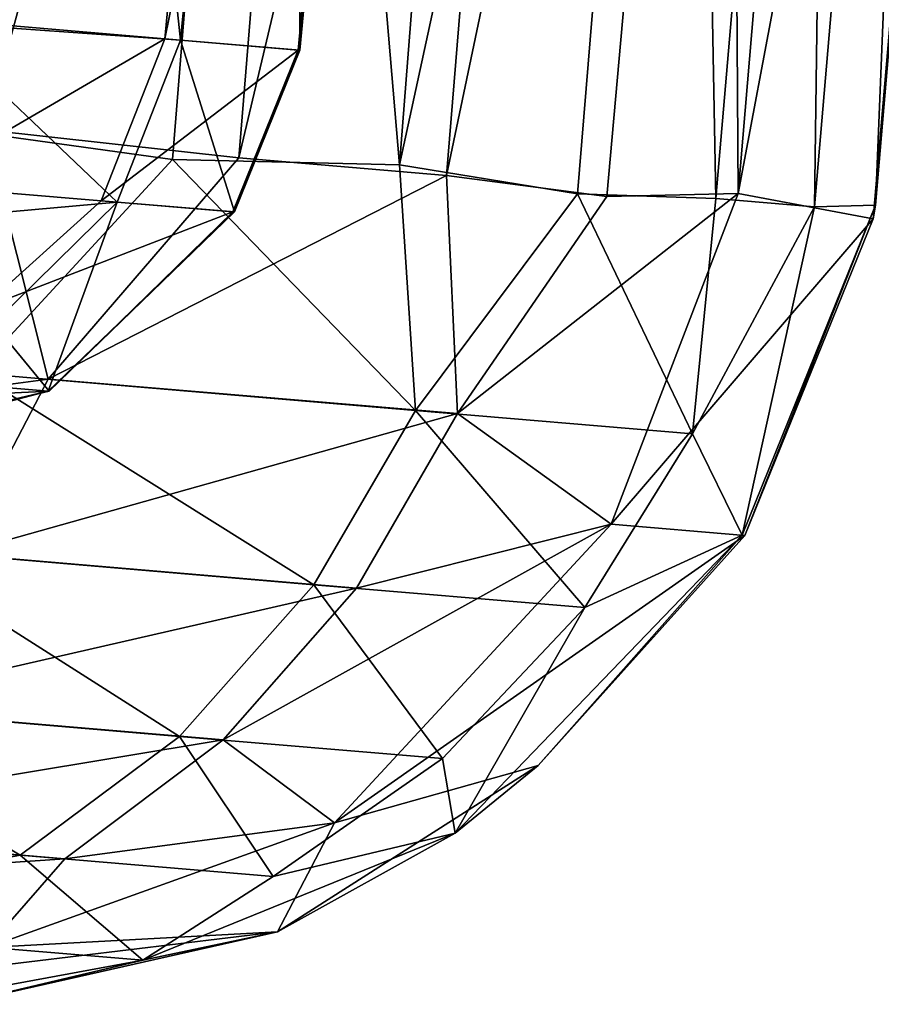
# Model space of a CAD drawing. Units: inches. Extents: x -14.5 to 10.7, y -12.9 to 13.1.
# Drawn here: x -4 to -3.8, y -12.9 to -12.7 of the extents above; entities that cross this region are included whole.
import ezdxf

# ---------------------------------------------------------------- set-up
doc = ezdxf.new("R2010")
doc.units = ezdxf.units.IN
doc.header["$MEASUREMENT"] = 0
doc.layers.add('SEAT-CASTER', color=5, linetype='Continuous')

msp = doc.modelspace()

# ---------------------------------------------------------------- linework, layer by layer
at = {"layer": 'SEAT-CASTER'}
for points in [[(-3.97439, -12.73837, 0.36873), (-4.01112, -12.41774, 0.29661), (-3.94632, -12.42274, 0.37161)], [(-3.99073, -12.73698, 1.60801), (-3.90521, -12.42715, 1.52906), (-3.96648, -12.42103, 1.60984)], [(-3.96019, -12.42248, 0.5986), (-4.02868, -12.70833, 0.52552), (-3.98767, -12.71342, 0.59918)], [(-3.96019, -12.42248, 0.5986), (-3.98767, -12.71342, 0.59918), (-3.92895, -12.71757, 0.75108)], [(-3.93352, -12.42431, 1.29966), (-3.97704, -12.71351, 1.33848), (-3.97012, -12.42121, 1.37781)], [(-3.97439, -12.73837, 0.36873), (-3.94632, -12.42274, 0.37161), (-3.88966, -12.42803, 0.45161)], [(-3.96019, -12.42248, 0.5986), (-3.92895, -12.71757, 0.75108), (-3.90031, -12.42418, 0.7514)], [(-3.90484, -12.42377, 1.22108), (-3.97704, -12.71351, 1.33848), (-3.93352, -12.42431, 1.29966)], [(-3.90484, -12.42377, 1.22108), (-3.93262, -12.71727, 1.21827), (-3.97704, -12.71351, 1.33848)], [(-3.87428, -12.42933, 1.05822), (-3.93262, -12.71727, 1.21827), (-3.90484, -12.42377, 1.22108)], [(-3.90031, -12.42418, 0.7514), (-3.92895, -12.71757, 0.75108), (-3.9013, -12.71992, 0.90307)], [(-3.90031, -12.42418, 0.7514), (-3.9013, -12.71992, 0.90307), (-3.87383, -12.42937, 0.90319)], [(-3.93086, -12.74529, 1.52648), (-3.90521, -12.42715, 1.52906), (-3.99073, -12.73698, 1.60801)], [(-3.8781, -12.74654, 1.44001), (-3.90521, -12.42715, 1.52906), (-3.93086, -12.74529, 1.52648)], [(-3.8781, -12.74654, 1.44001), (-3.85344, -12.43061, 1.44236), (-3.90521, -12.42715, 1.52906)], [(-3.97439, -12.73837, 0.36873), (-3.88966, -12.42803, 0.45161), (-3.91541, -12.74494, 0.45295)], [(-3.87428, -12.42933, 1.05822), (-3.90168, -12.71989, 1.05759), (-3.93262, -12.71727, 1.21827)], [(-3.91541, -12.74494, 0.45295), (-3.88966, -12.42803, 0.45161), (-3.84129, -12.43213, 0.53723)], [(-3.87383, -12.42937, 0.90319), (-3.90168, -12.71989, 1.05759), (-3.87428, -12.42933, 1.05822)], [(-3.87383, -12.42937, 0.90319), (-3.9013, -12.71992, 0.90307), (-3.90168, -12.71989, 1.05759)], [(-3.91541, -12.74494, 0.45295), (-3.84129, -12.43213, 0.53723), (-3.86717, -12.74903, 0.53871)], [(-3.8781, -12.74654, 1.44001), (-3.81057, -12.43517, 1.35217), (-3.85344, -12.43061, 1.44236)], [(-3.86717, -12.74903, 0.53871), (-3.84129, -12.43213, 0.53723), (-3.80158, -12.43593, 0.62711)], [(-3.83676, -12.75327, 1.34932), (-3.81057, -12.43517, 1.35217), (-3.8781, -12.74654, 1.44001)], [(-3.86717, -12.74903, 0.53871), (-3.80158, -12.43593, 0.62711), (-3.82997, -12.75385, 0.62439)], [(-3.80463, -12.75434, 1.25931), (-3.81057, -12.43517, 1.35217), (-3.83676, -12.75327, 1.34932)], [(-3.82997, -12.75385, 0.62439), (-3.80158, -12.43593, 0.62711), (-3.79943, -12.75321, 0.71369)], [(-3.80463, -12.75434, 1.25931), (-3.77747, -12.43754, 1.25756), (-3.81057, -12.43517, 1.35217)], [(-3.79943, -12.75321, 0.71369), (-3.80158, -12.43593, 0.62711), (-3.77284, -12.43745, 0.71608)], [(-3.7817, -12.75628, 1.16568), (-3.77747, -12.43754, 1.25756), (-3.80463, -12.75434, 1.25931)], [(-3.79943, -12.75321, 0.71369), (-3.77284, -12.43745, 0.71608), (-3.74067, -12.4411, 0.89233)], [(-3.7817, -12.75628, 1.16568), (-3.75471, -12.43947, 1.16387), (-3.77747, -12.43754, 1.25756)], [(-3.79943, -12.75321, 0.71369), (-3.74067, -12.4411, 0.89233), (-3.76813, -12.75909, 0.89075)], [(-3.76759, -12.7559, 1.06994), (-3.75471, -12.43947, 1.16387), (-3.7817, -12.75628, 1.16568)], [(-3.76813, -12.75909, 0.89075), (-3.74067, -12.4411, 0.89233), (-3.76759, -12.7559, 1.06994)], [(-3.76759, -12.7559, 1.06994), (-3.74174, -12.44008, 1.07211), (-3.75471, -12.43947, 1.16387)], [(-3.76759, -12.7559, 1.06994), (-3.74067, -12.4411, 0.89233), (-3.74174, -12.44008, 1.07211)], [(-3.94372, -12.75518, 0.75441), (-3.98767, -12.71342, 0.59918), (-4.00784, -12.76089, 0.60539)], [(-3.93262, -12.71727, 1.21827), (-3.99098, -12.75127, 1.33286), (-3.97704, -12.71351, 1.33848)], [(-3.98767, -12.71342, 0.59918), (-3.94372, -12.75518, 0.75441), (-3.92895, -12.71757, 0.75108)], [(-3.99098, -12.75127, 1.33286), (-3.93262, -12.71727, 1.21827), (-3.94741, -12.75487, 1.215)], [(-3.90168, -12.71989, 1.05759), (-3.94741, -12.75487, 1.215), (-3.93262, -12.71727, 1.21827)], [(-3.91648, -12.75748, 0.90425), (-3.92895, -12.71757, 0.75108), (-3.94372, -12.75518, 0.75441)], [(-3.92895, -12.71757, 0.75108), (-3.91648, -12.75748, 0.90425), (-3.9013, -12.71992, 0.90307)], [(-3.94741, -12.75487, 1.215), (-3.90168, -12.71989, 1.05759), (-3.91687, -12.75745, 1.05658)], [(-3.9013, -12.71992, 0.90307), (-3.91687, -12.75745, 1.05658), (-3.90168, -12.71989, 1.05759)], [(-3.91687, -12.75745, 1.05658), (-3.9013, -12.71992, 0.90307), (-3.91648, -12.75748, 0.90425)], [(-4.06315, -12.81011, 0.3115), (-3.97439, -12.73837, 0.36873), (-3.95969, -12.79627, 0.41823)], [(-3.99073, -12.73698, 1.60801), (-3.97657, -12.79488, 1.56153), (-3.93086, -12.74529, 1.52648)], [(-3.91541, -12.74494, 0.45295), (-3.95969, -12.79627, 0.41823), (-3.97439, -12.73837, 0.36873)], [(-3.87438, -12.80355, 1.39169), (-3.93086, -12.74529, 1.52648), (-3.97657, -12.79488, 1.56153)], [(-3.86717, -12.74903, 0.53871), (-3.95969, -12.79627, 0.41823), (-3.91541, -12.74494, 0.45295)], [(-3.93086, -12.74529, 1.52648), (-3.87438, -12.80355, 1.39169), (-3.8781, -12.74654, 1.44001)], [(-3.8781, -12.74654, 1.44001), (-3.87438, -12.80355, 1.39169), (-3.83676, -12.75327, 1.34932)], [(-3.95969, -12.79627, 0.41823), (-3.86717, -12.74903, 0.53871), (-3.86463, -12.80428, 0.58637)], [(-3.82997, -12.75385, 0.62439), (-3.86463, -12.80428, 0.58637), (-3.86717, -12.74903, 0.53871)], [(-3.94741, -12.75487, 1.215), (-3.9753, -12.77995, 1.2327), (-3.99098, -12.75127, 1.33286)], [(-3.81003, -12.80899, 1.20941), (-3.83676, -12.75327, 1.34932), (-3.87438, -12.80355, 1.39169)], [(-3.79943, -12.75321, 0.71369), (-3.86463, -12.80428, 0.58637), (-3.82997, -12.75385, 0.62439)], [(-3.86463, -12.80428, 0.58637), (-3.79943, -12.75321, 0.71369), (-3.82899, -12.82999, 0.72202)], [(-3.83676, -12.75327, 1.34932), (-3.81003, -12.80899, 1.20941), (-3.80463, -12.75434, 1.25931)], [(-3.76813, -12.75909, 0.89075), (-3.82899, -12.82999, 0.72202), (-3.79943, -12.75321, 0.71369)], [(-3.80463, -12.75434, 1.25931), (-3.81003, -12.80899, 1.20941), (-3.7817, -12.75628, 1.16568)], [(-4.00784, -12.76089, 0.60539), (-3.98615, -12.79683, 0.76225), (-3.94372, -12.75518, 0.75441)], [(-3.95969, -12.79908, 0.90482), (-3.94372, -12.75518, 0.75441), (-3.98615, -12.79683, 0.76225)], [(-3.91687, -12.75745, 1.05658), (-3.9753, -12.77995, 1.2327), (-3.94741, -12.75487, 1.215)], [(-3.94372, -12.75518, 0.75441), (-3.95969, -12.79908, 0.90482), (-3.91648, -12.75748, 0.90425)], [(-3.79851, -12.83255, 1.0695), (-3.7817, -12.75628, 1.16568), (-3.81003, -12.80899, 1.20941)], [(-3.79788, -12.83262, 0.89415), (-3.76759, -12.7559, 1.06994), (-3.79851, -12.83255, 1.0695)], [(-3.7817, -12.75628, 1.16568), (-3.79851, -12.83255, 1.0695), (-3.76759, -12.7559, 1.06994)], [(-3.76759, -12.7559, 1.06994), (-3.79788, -12.83262, 0.89415), (-3.76813, -12.75909, 0.89075)], [(-3.9753, -12.77995, 1.2327), (-3.91687, -12.75745, 1.05658), (-3.95953, -12.79909, 1.05003)], [(-3.95953, -12.79909, 1.05003), (-3.91648, -12.75748, 0.90425), (-3.95969, -12.79908, 0.90482)], [(-3.91648, -12.75748, 0.90425), (-3.95953, -12.79909, 1.05003), (-3.91687, -12.75745, 1.05658)], [(-3.82899, -12.82999, 0.72202), (-3.76813, -12.75909, 0.89075), (-3.79788, -12.83262, 0.89415)], [(-3.95953, -12.79909, 1.05003), (-3.99956, -12.80105, 1.19944), (-3.9753, -12.77995, 1.2327)], [(-3.89803, -12.84403, 1.38272), (-3.97657, -12.79488, 1.56153), (-3.998, -12.83556, 1.54866)], [(-3.97657, -12.79488, 1.56153), (-3.89803, -12.84403, 1.38272), (-3.87438, -12.80355, 1.39169)], [(-4.06315, -12.81011, 0.3115), (-3.95969, -12.79627, 0.41823), (-3.98091, -12.83697, 0.43137)], [(-3.98615, -12.79683, 0.76225), (-4.0082, -12.81185, 0.90804), (-3.95969, -12.79908, 0.90482)], [(-3.86463, -12.80428, 0.58637), (-3.98091, -12.83697, 0.43137), (-3.95969, -12.79627, 0.41823)], [(-3.95969, -12.79908, 0.90482), (-4.01195, -12.81132, 1.10559), (-3.95953, -12.79909, 1.05003)], [(-4.01195, -12.81132, 1.10559), (-3.95969, -12.79908, 0.90482), (-4.0082, -12.81185, 0.90804)], [(-3.95953, -12.79909, 1.05003), (-4.01195, -12.81132, 1.10559), (-3.99956, -12.80105, 1.19944)], [(-3.98091, -12.83697, 0.43137), (-3.86463, -12.80428, 0.58637), (-3.8881, -12.84479, 0.5957)], [(-3.83504, -12.84935, 1.2046), (-3.87438, -12.80355, 1.39169), (-3.89803, -12.84403, 1.38272)], [(-3.82899, -12.82999, 0.72202), (-3.8881, -12.84479, 0.5957), (-3.86463, -12.80428, 0.58637)], [(-3.87438, -12.80355, 1.39169), (-3.83504, -12.84935, 1.2046), (-3.81003, -12.80899, 1.20941)], [(-3.79851, -12.83255, 1.0695), (-3.81003, -12.80899, 1.20941), (-3.83504, -12.84935, 1.2046)], [(-3.82899, -12.82999, 0.72202), (-3.91911, -12.88003, 0.60866), (-3.8881, -12.84479, 0.5957)], [(-3.91911, -12.88003, 0.60866), (-3.82899, -12.82999, 0.72202), (-3.89322, -12.89931, 0.73988)], [(-3.79788, -12.83262, 0.89415), (-3.89322, -12.89931, 0.73988), (-3.82899, -12.82999, 0.72202)], [(-3.89322, -12.89931, 0.73988), (-3.79788, -12.83262, 0.89415), (-3.84591, -12.886, 0.89736)], [(-3.84591, -12.886, 0.89736), (-3.79851, -12.83255, 1.0695), (-3.86522, -12.90169, 1.0654)], [(-3.83504, -12.84935, 1.2046), (-3.86522, -12.90169, 1.0654), (-3.79851, -12.83255, 1.0695)], [(-3.79851, -12.83255, 1.0695), (-3.84591, -12.886, 0.89736), (-3.79788, -12.83262, 0.89415)], [(-3.92921, -12.87924, 1.3701), (-3.998, -12.83556, 1.54866), (-4.02603, -12.87103, 1.53058)], [(-3.8881, -12.84479, 0.5957), (-4.0088, -12.87246, 0.44964), (-3.98091, -12.83697, 0.43137)], [(-3.998, -12.83556, 1.54866), (-3.92921, -12.87924, 1.3701), (-3.89803, -12.84403, 1.38272)], [(-4.0088, -12.87246, 0.44964), (-3.8881, -12.84479, 0.5957), (-3.91911, -12.88003, 0.60866)], [(-3.86814, -12.8844, 1.19779), (-3.89803, -12.84403, 1.38272), (-3.92921, -12.87924, 1.3701)], [(-3.89803, -12.84403, 1.38272), (-3.86814, -12.8844, 1.19779), (-3.83504, -12.84935, 1.2046)], [(-3.86522, -12.90169, 1.0654), (-3.83504, -12.84935, 1.2046), (-3.86814, -12.8844, 1.19779)], [(-3.96621, -12.9068, 1.35463), (-4.02603, -12.87103, 1.53058), (-4.05917, -12.89892, 1.5084)], [(-4.02603, -12.87103, 1.53058), (-3.96621, -12.9068, 1.35463), (-3.92921, -12.87924, 1.3701)], [(-3.91911, -12.88003, 0.60866), (-4.04171, -12.90038, 0.47214), (-4.0088, -12.87246, 0.44964)], [(-4.04171, -12.90038, 0.47214), (-3.91911, -12.88003, 0.60866), (-3.95588, -12.90764, 0.62464)], [(-3.9075, -12.91176, 1.18946), (-3.92921, -12.87924, 1.3701), (-3.96621, -12.9068, 1.35463)], [(-3.89322, -12.89931, 0.73988), (-3.95588, -12.90764, 0.62464), (-3.91911, -12.88003, 0.60866)], [(-3.92921, -12.87924, 1.3701), (-3.9075, -12.91176, 1.18946), (-3.86814, -12.8844, 1.19779)], [(-3.86522, -12.90169, 1.0654), (-3.86814, -12.8844, 1.19779), (-3.9075, -12.91176, 1.18946)], [(-3.86522, -12.90169, 1.0654), (-3.90643, -12.92464, 0.90599), (-3.84591, -12.886, 0.89736)], [(-3.89322, -12.89931, 0.73988), (-3.84591, -12.886, 0.89736), (-3.90643, -12.92464, 0.90599)], [(-3.95588, -12.90764, 0.62464), (-4.10075, -12.9174, 0.46321), (-4.04171, -12.90038, 0.47214)], [(-4.05917, -12.89892, 1.5084), (-4.04558, -12.92225, 1.41729), (-3.96621, -12.9068, 1.35463)], [(-3.90643, -12.92464, 0.90599), (-3.97391, -12.92824, 0.69333), (-3.89322, -12.89931, 0.73988)], [(-3.89322, -12.89931, 0.73988), (-3.97391, -12.92824, 0.69333), (-3.95588, -12.90764, 0.62464)], [(-3.90643, -12.92464, 0.90599), (-3.86522, -12.90169, 1.0654), (-3.93777, -12.93119, 1.13047)], [(-3.9075, -12.91176, 1.18946), (-3.93777, -12.93119, 1.13047), (-3.86522, -12.90169, 1.0654)], [(-4.10075, -12.9174, 0.46321), (-3.95588, -12.90764, 0.62464), (-3.97391, -12.92824, 0.69333)], [(-3.93777, -12.93119, 1.13047), (-3.96621, -12.9068, 1.35463), (-4.04558, -12.92225, 1.41729)], [(-3.96621, -12.9068, 1.35463), (-3.93777, -12.93119, 1.13047), (-3.9075, -12.91176, 1.18946)], [(-4.04558, -12.92225, 1.41729), (-3.99025, -12.94091, 1.1255), (-3.93777, -12.93119, 1.13047)], [(-4.02192, -12.93858, 0.71947), (-3.90643, -12.92464, 0.90599), (-3.98099, -12.94145, 0.91329)], [(-3.90643, -12.92464, 0.90599), (-4.02192, -12.93858, 0.71947), (-3.97391, -12.92824, 0.69333)], [(-3.93777, -12.93119, 1.13047), (-3.98099, -12.94145, 0.91329), (-3.90643, -12.92464, 0.90599)], [(-3.98099, -12.94145, 0.91329), (-3.93777, -12.93119, 1.13047), (-3.99025, -12.94091, 1.1255)]]:
    msp.add_3dface(points, dxfattribs=at)

doc.saveas('drawing.dxf')
